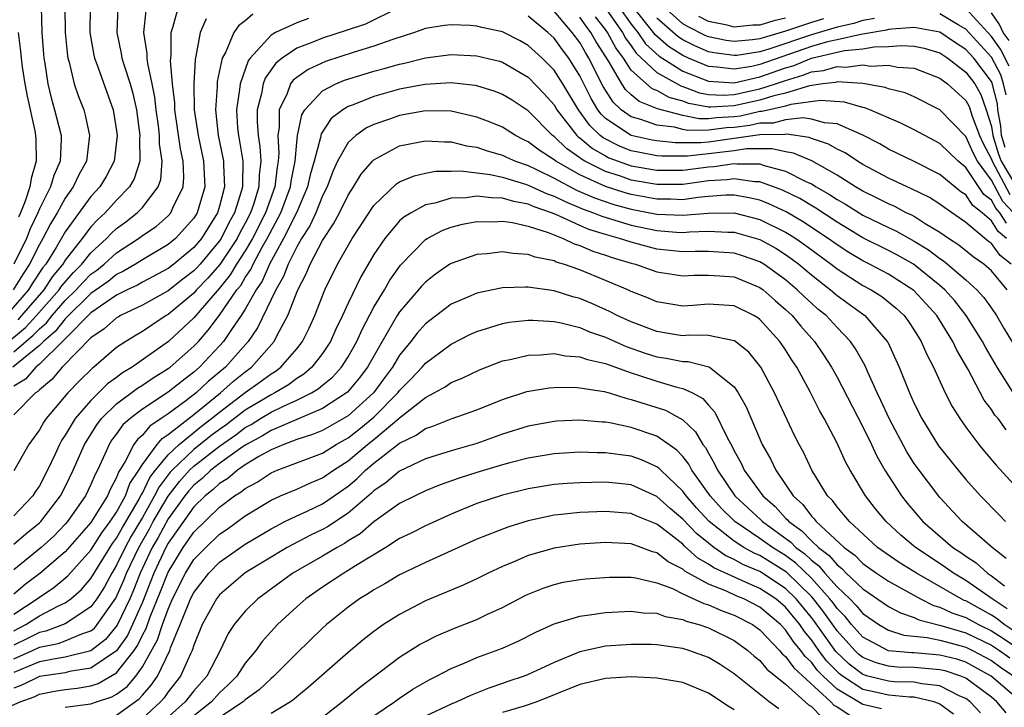
# Model space of a CAD drawing. Units: inches. Extents: x 2511000 to 2514000, y 1521000 to 1524000.
# Drawn here: x 2511113 to 2511190, y 1521921 to 1521974 of the extents above; entities that cross this region are included whole.
import ezdxf

# ---------------------------------------------------------------- set-up
doc = ezdxf.new("R2010")
doc.units = ezdxf.units.IN
doc.header["$MEASUREMENT"] = 0
doc.layers.add('LD25111521_2ft', color=112, linetype='Continuous')

msp = doc.modelspace()

# ---------------------------------------------------------------- linework, layer by layer
at = {"layer": 'LD25111521_2ft'}
for points, elevation in [([(2511190.075, 1521964.075), (2511189.793, 1521965), (2511189.723, 1521965.723), (2511189.494, 1521967), (2511189.463, 1521967.463), (2511189.063, 1521969.062), (2511189, 1521969.182), (2511187.619, 1521971), (2511187, 1521971.674), (2511186.199, 1521972.199), (2511185, 1521973.028), (2511183, 1521973.391), (2511181.258, 1521973.258), (2511181, 1521973.218), (2511180.83, 1521973.169), (2511179, 1521972.859), (2511178.844, 1521972.844), (2511177, 1521972.438), (2511176.268, 1521972.268), (2511175, 1521971.907), (2511171, 1521970.51), (2511170.367, 1521970.367), (2511169, 1521970.142), (2511167.687, 1521970.313), (2511167, 1521970.353), (2511165.452, 1521971), (2511165, 1521971.202), (2511163.904, 1521971.904), (2511162.843, 1521972.843), (2511162.734, 1521973), (2511161, 1521975.182)], 7206), ([(2511118.938, 1521975), (2511118.93, 1521973), (2511119.231, 1521971.231), (2511119.283, 1521971), (2511119.467, 1521970.533), (2511120.742, 1521967), (2511121, 1521965.351), (2511121.043, 1521965), (2511120.812, 1521963), (2511120.186, 1521961.814), (2511119.692, 1521961), (2511119, 1521960.248), (2511117, 1521957.503), (2511116.298, 1521956.298), (2511115.489, 1521955), (2511115.268, 1521954.732), (2511114.47, 1521953.53), (2511114.144, 1521953), (2511112.417, 1521951)], 7208), ([(2511112.838, 1521949.162), (2511113.919, 1521950.081), (2511114.783, 1521951), (2511116.525, 1521953), (2511116.713, 1521953.287), (2511117.641, 1521954.359), (2511118.283, 1521955), (2511119, 1521955.889), (2511120.225, 1521957), (2511120.597, 1521957.403), (2511121, 1521957.771), (2511121.705, 1521958.295), (2511122.606, 1521959), (2511123, 1521959.407), (2511124.23, 1521961), (2511124.424, 1521961.576), (2511124.542, 1521963), (2511124.335, 1521964.335), (2511124.331, 1521965), (2511124.245, 1521965.755), (2511124.067, 1521967), (2511123.967, 1521967.967), (2511123.766, 1521969), (2511123.415, 1521970.585), (2511123.375, 1521971), (2511123.374, 1521971.374), (2511123.124, 1521973), (2511123.286, 1521974.714)], 7204), ([(2511116.964, 1521975), (2511116.998, 1521973), (2511117.175, 1521971.176), (2511117.206, 1521971), (2511117.302, 1521970.698), (2511117.697, 1521969), (2511118.031, 1521968.031), (2511118.438, 1521967), (2511118.566, 1521966.566), (2511118.896, 1521965), (2511118.648, 1521963), (2511118.061, 1521961.939), (2511117.628, 1521961), (2511117, 1521960.116), (2511116.383, 1521959), (2511115.86, 1521958.14), (2511115.275, 1521957), (2511115, 1521956.534), (2511114.232, 1521955), (2511113.739, 1521954.261), (2511112.963, 1521953)], 7210), ([(2511113, 1521948.18), (2511114.524, 1521949.476), (2511115, 1521949.982), (2511115.553, 1521950.447), (2511115.983, 1521951), (2511117, 1521952.166), (2511117.849, 1521953), (2511118.389, 1521953.611), (2511119, 1521954.221), (2511119.457, 1521954.543), (2511120.025, 1521955), (2511121, 1521955.887), (2511122.706, 1521957), (2511123, 1521957.224), (2511124.063, 1521957.937), (2511125, 1521958.752), (2511125.226, 1521959), (2511125.378, 1521959.378), (2511126.166, 1521961), (2511126.233, 1521961.767), (2511126.18, 1521963), (2511125.965, 1521963.965), (2511125.535, 1521967), (2511125.524, 1521967.524), (2511125.353, 1521969), (2511125.194, 1521970.806), (2511125.238, 1521971.238), (2511125.231, 1521973), (2511125.374, 1521973.374), (2511125.806, 1521975)], 7202), ([(2511142.905, 1521974.906), (2511140.345, 1521973.655), (2511138.852, 1521973.148), (2511137, 1521972.562), (2511136.243, 1521972.243), (2511135, 1521971.771), (2511133.859, 1521971), (2511133.385, 1521970.615), (2511132.553, 1521969.447), (2511132.394, 1521969), (2511132.266, 1521968.266), (2511131.937, 1521967), (2511131.934, 1521966.066), (2511132.001, 1521965), (2511132.137, 1521964.137), (2511132.206, 1521963), (2511132.075, 1521961.925), (2511132.062, 1521961), (2511131.645, 1521959.645), (2511131.415, 1521959), (2511131, 1521958.183), (2511130.573, 1521957.427), (2511130.361, 1521957), (2511129.023, 1521954.977), (2511128.096, 1521953.904), (2511127.21, 1521953), (2511127, 1521952.759), (2511125, 1521951.089), (2511124.842, 1521951), (2511123.729, 1521950.272), (2511123, 1521949.762), (2511122.515, 1521949.485), (2511121.722, 1521949), (2511121, 1521948.519), (2511119.228, 1521947), (2511119.096, 1521946.904), (2511118.083, 1521945.918), (2511117.206, 1521945), (2511115.514, 1521943), (2511115.304, 1521942.696), (2511115, 1521942.127), (2511114.172, 1521941), (2511113, 1521938.938)], 7194), ([(2511131.593, 1521974.407), (2511131, 1521973.895), (2511130.486, 1521973.514), (2511130.123, 1521973), (2511129.484, 1521971.484), (2511129.213, 1521971), (2511128.818, 1521969.182), (2511128.813, 1521968.813), (2511128.678, 1521967), (2511128.905, 1521965), (2511129.268, 1521963.268), (2511129.31, 1521963), (2511129.305, 1521962.695), (2511129.388, 1521961), (2511129, 1521959.512), (2511128.849, 1521959), (2511127.594, 1521957), (2511127, 1521956.292), (2511125.442, 1521955), (2511125, 1521954.661), (2511123, 1521953.602), (2511122.621, 1521953.379), (2511121.812, 1521953), (2511121, 1521952.586), (2511119.737, 1521951.737), (2511119, 1521951.212), (2511117, 1521949.21), (2511116.908, 1521949.092), (2511116.799, 1521949), (2511115, 1521947.224), (2511114.726, 1521947), (2511113.925, 1521946.075), (2511113, 1521945.515)], 7198), ([(2511115.142, 1521975), (2511115.176, 1521973), (2511115.307, 1521971.307), (2511115.336, 1521971), (2511115.412, 1521970.588), (2511115.644, 1521969), (2511115.909, 1521967.909), (2511116.182, 1521967), (2511116.683, 1521965), (2511116.69, 1521964.69), (2511116.603, 1521963), (2511116.114, 1521961.886), (2511115.862, 1521961), (2511115, 1521959.311), (2511114.873, 1521959), (2511114.267, 1521957.733), (2511113.982, 1521957), (2511113.012, 1521955)], 7212), ([(2511121.084, 1521975), (2511121.007, 1521973), (2511121.364, 1521971.364), (2511121.417, 1521971), (2511121.58, 1521970.42), (2511122.055, 1521969), (2511122.267, 1521968.267), (2511122.541, 1521967), (2511122.802, 1521965), (2511122.78, 1521964.78), (2511122.797, 1521963), (2511122.369, 1521961.631), (2511122.009, 1521961), (2511121, 1521959.961), (2511120.113, 1521959), (2511119.531, 1521958.469), (2511119, 1521957.893), (2511118.331, 1521957), (2511117, 1521955.305), (2511116.81, 1521955), (2511115.991, 1521954.009), (2511115.329, 1521953), (2511113.609, 1521951), (2511113.314, 1521950.686)], 7206), ([(2511190.527, 1521955), (2511189.674, 1521955.674), (2511189, 1521956.616), (2511188.772, 1521956.772), (2511187, 1521958.236), (2511185.365, 1521959.365), (2511185, 1521959.659), (2511184.178, 1521960.178), (2511182.836, 1521960.835), (2511182.438, 1521961), (2511181, 1521961.673), (2511179, 1521962.75), (2511178.594, 1521963), (2511177.636, 1521963.636), (2511177, 1521963.943), (2511176.33, 1521964.331), (2511175, 1521964.756), (2511174.829, 1521964.829), (2511173.1, 1521965.1), (2511172.93, 1521965.071), (2511171, 1521965.051), (2511169, 1521964.76), (2511167, 1521964.487), (2511166.423, 1521964.423), (2511164.419, 1521964.419), (2511163, 1521964.57), (2511162.637, 1521964.636), (2511160.999, 1521964.999), (2511159, 1521966.328), (2511158.655, 1521966.655), (2511158.411, 1521967), (2511157.876, 1521967.876), (2511157, 1521969.64), (2511156.145, 1521971), (2511155.649, 1521971.649), (2511155, 1521972.544), (2511154.509, 1521973), (2511153, 1521974.27)], 7194), ([(2511190.167, 1521957), (2511189.526, 1521957.526), (2511189, 1521958.366), (2511188.269, 1521959), (2511187.56, 1521959.561), (2511187, 1521960.381), (2511186.63, 1521960.63), (2511185, 1521961.963), (2511183, 1521962.969), (2511181, 1521963.938), (2511180.335, 1521964.335), (2511179, 1521965.031), (2511177, 1521965.899), (2511176.02, 1521965.98), (2511175, 1521966.259), (2511174.363, 1521966.363), (2511173, 1521966.203), (2511172.039, 1521965.961), (2511171, 1521965.95), (2511170.225, 1521965.775), (2511169, 1521965.618), (2511168.415, 1521965.585), (2511167, 1521965.397), (2511165.393, 1521965.393), (2511165, 1521965.471), (2511164.36, 1521965.64), (2511163, 1521965.8), (2511161.755, 1521966.245), (2511161, 1521966.449), (2511160.231, 1521967), (2511159.589, 1521967.589), (2511158.81, 1521968.81), (2511157.715, 1521971), (2511157.437, 1521971.437), (2511157, 1521972.209), (2511156.409, 1521973), (2511155, 1521974.645)], 7196), ([(2511158.924, 1521975), (2511160.317, 1521973), (2511160.555, 1521972.555), (2511161, 1521971.952), (2511161.391, 1521971.391), (2511163, 1521969.896), (2511164.848, 1521968.847), (2511165, 1521968.804), (2511166.318, 1521968.318), (2511167, 1521968.191), (2511168.134, 1521968.134), (2511169, 1521968.187), (2511171, 1521968.609), (2511172.225, 1521969), (2511173, 1521969.273), (2511174.329, 1521969.671), (2511175, 1521969.943), (2511175.945, 1521970.055), (2511177, 1521970.357), (2511177.685, 1521970.314), (2511179, 1521970.474), (2511179.61, 1521970.39), (2511181, 1521970.453), (2511181.686, 1521970.314), (2511183, 1521970.227), (2511185, 1521969.436), (2511185.579, 1521969), (2511187, 1521967.71), (2511187.257, 1521967.257), (2511187.506, 1521966.494), (2511188.078, 1521965), (2511188.363, 1521964.362), (2511189, 1521963.158), (2511189.051, 1521963), (2511190.422, 1521960.422)], 7202), ([(2511160.036, 1521975), (2511161, 1521973.637), (2511161.503, 1521973), (2511162.117, 1521972.117), (2511163.163, 1521971.163), (2511165, 1521969.998), (2511167, 1521969.217), (2511169, 1521969.094), (2511171, 1521969.539), (2511173, 1521970.243), (2511173.583, 1521970.417), (2511175, 1521970.991), (2511177, 1521971.458), (2511177.587, 1521971.587), (2511179, 1521971.722), (2511179.876, 1521971.876), (2511181, 1521971.915), (2511181.994, 1521971.994), (2511183, 1521971.945), (2511183.777, 1521971.777), (2511185, 1521971.412), (2511185.614, 1521971), (2511187, 1521969.922), (2511187.703, 1521969), (2511188.172, 1521968.172), (2511188.598, 1521967), (2511189, 1521965.691), (2511189.115, 1521965), (2511189.556, 1521963.556), (2511189.767, 1521963), (2511190.963, 1521960.963)], 7204), ([(2511175.946, 1521974.054), (2511175, 1521973.771), (2511173, 1521973.086), (2511171, 1521972.512), (2511170.419, 1521972.419), (2511169, 1521972.294), (2511168.379, 1521972.379), (2511167, 1521972.655), (2511166.758, 1521972.758), (2511165.427, 1521973.427), (2511165, 1521973.678), (2511163.539, 1521975)], 7210), ([(2511190.146, 1521968.146), (2511189.934, 1521969), (2511189.719, 1521969.719), (2511189, 1521971.079), (2511187, 1521973.26), (2511186.414, 1521973.586), (2511185, 1521974.447)], 7208), ([(2511190.376, 1521970.376), (2511189.7, 1521971.7), (2511189, 1521972.686), (2511187, 1521974.869)], 7210), ([(2511190.367, 1521972.367), (2511189.917, 1521973), (2511189.618, 1521973.618), (2511189, 1521974.526)], 7212), ([(2511127.953, 1521974.047), (2511127.505, 1521973), (2511127.168, 1521971.168), (2511127.095, 1521970.905), (2511126.994, 1521969.006), (2511127.037, 1521967), (2511127.336, 1521965), (2511127.764, 1521963), (2511127.859, 1521961), (2511127.261, 1521959), (2511127, 1521958.582), (2511125.573, 1521957), (2511125, 1521956.526), (2511123, 1521955.341), (2511122.466, 1521955), (2511121.544, 1521954.457), (2511121, 1521954.202), (2511120.334, 1521953.666), (2511119, 1521952.724), (2511117, 1521950.757), (2511116.231, 1521949.77), (2511115.316, 1521949), (2511115, 1521948.688), (2511112.935, 1521947)], 7200), ([(2511135.926, 1521974.074), (2511135, 1521973.742), (2511133.357, 1521973), (2511133, 1521972.787), (2511131.374, 1521971), (2511131.218, 1521970.782), (2511130.591, 1521969), (2511130.556, 1521968.556), (2511130.312, 1521967), (2511130.407, 1521965.593), (2511130.47, 1521965), (2511130.562, 1521964.562), (2511130.805, 1521963), (2511130.775, 1521961.225), (2511130.786, 1521961), (2511130.71, 1521960.71), (2511130.169, 1521959), (2511129.747, 1521958.253), (2511129.126, 1521957), (2511129, 1521956.811), (2511127.481, 1521955), (2511127.257, 1521954.743), (2511127, 1521954.48), (2511126.156, 1521953.844), (2511125, 1521952.933), (2511123, 1521951.806), (2511121.306, 1521951), (2511121.111, 1521950.889), (2511121, 1521950.821), (2511120.033, 1521949.967), (2511119, 1521949.281), (2511116.755, 1521947), (2511115.962, 1521946.038), (2511115, 1521945.245), (2511114.886, 1521945.114), (2511114.698, 1521945), (2511113, 1521943.305)], 7196), ([(2511190.235, 1521953), (2511189, 1521954.487), (2511188.416, 1521955), (2511187.575, 1521955.575), (2511186.473, 1521956.472), (2511185.655, 1521957), (2511185, 1521957.459), (2511183.855, 1521958.145), (2511183, 1521958.695), (2511182.805, 1521958.805), (2511182.379, 1521959), (2511181.479, 1521959.479), (2511181, 1521959.677), (2511180.129, 1521960.129), (2511179, 1521960.668), (2511178.437, 1521961), (2511177, 1521961.913), (2511175.031, 1521963.031), (2511173.625, 1521963.625), (2511173, 1521963.721), (2511171.957, 1521963.957), (2511169.951, 1521963.951), (2511169, 1521963.811), (2511167, 1521963.559), (2511165.378, 1521963.378), (2511163.378, 1521963.378), (2511163, 1521963.418), (2511161.664, 1521963.664), (2511161, 1521963.811), (2511160.135, 1521964.135), (2511158.811, 1521964.811), (2511158.589, 1521965), (2511157.773, 1521965.773), (2511156.896, 1521967), (2511155.691, 1521969), (2511155, 1521970.069), (2511154.074, 1521971), (2511153, 1521971.998), (2511152.355, 1521972.355), (2511151, 1521973.048), (2511149.387, 1521973.387), (2511149, 1521973.481), (2511148.471, 1521973.529), (2511147, 1521973.592), (2511146.473, 1521973.527), (2511145, 1521973.303), (2511144.163, 1521973), (2511142.462, 1521972.462), (2511141, 1521971.924), (2511139.458, 1521971.458), (2511137.248, 1521970.752), (2511135.876, 1521970.124), (2511135, 1521969.506), (2511134.72, 1521969.28), (2511134.521, 1521969), (2511134.244, 1521968.245), (2511133.636, 1521967), (2511133.631, 1521965.631), (2511133.521, 1521965), (2511133.613, 1521963.613), (2511133.563, 1521963), (2511133.468, 1521962.532), (2511133.304, 1521961), (2511132.578, 1521959), (2511131.559, 1521957), (2511131, 1521956.037), (2511130.328, 1521955), (2511129.834, 1521954.166), (2511129, 1521953.142), (2511127.977, 1521951.977), (2511127, 1521950.832), (2511125.044, 1521949), (2511122.197, 1521947), (2511121.451, 1521946.549), (2511121, 1521946.202), (2511120.303, 1521945.697), (2511119, 1521944.409), (2511117.769, 1521943), (2511117, 1521941.711), (2511116.709, 1521941.291), (2511116.553, 1521941), (2511116.187, 1521940.187), (2511115.622, 1521939), (2511115, 1521937.79), (2511114.674, 1521937.326), (2511114.475, 1521937), (2511113, 1521935.443)], 7192), ([(2511190.176, 1521958.176), (2511189.66, 1521959), (2511189.338, 1521959.338), (2511189, 1521959.962), (2511188.42, 1521960.42), (2511187, 1521962.515), (2511186.42, 1521963), (2511185, 1521964.383), (2511183, 1521965.435), (2511181.962, 1521965.962), (2511179.539, 1521967), (2511179.152, 1521967.152), (2511179, 1521967.179), (2511177.588, 1521967.588), (2511175.723, 1521967.723), (2511173.411, 1521967.41), (2511173, 1521967.284), (2511171.741, 1521967), (2511171.149, 1521966.851), (2511171, 1521966.85), (2511169.492, 1521966.508), (2511169, 1521966.445), (2511167.632, 1521966.368), (2511167, 1521966.284), (2511166.282, 1521966.282), (2511165, 1521966.537), (2511163.055, 1521967.055), (2511161.624, 1521967.624), (2511161, 1521968.15), (2511160.557, 1521968.557), (2511160.27, 1521969), (2511159.25, 1521970.75), (2511158.278, 1521972.278), (2511157.869, 1521973), (2511157.485, 1521973.485), (2511157, 1521974.198)], 7198), ([(2511190.717, 1521959), (2511189.88, 1521959.88), (2511189, 1521961.52), (2511187.909, 1521963), (2511187.594, 1521963.594), (2511187, 1521964.928), (2511185, 1521966.986), (2511183, 1521967.994), (2511182.298, 1521968.298), (2511181, 1521968.63), (2511180.735, 1521968.735), (2511179, 1521969.032), (2511177, 1521969.152), (2511176.882, 1521969.118), (2511175.892, 1521969), (2511174.854, 1521968.854), (2511173, 1521968.283), (2511172.074, 1521968.074), (2511171, 1521967.731), (2511169, 1521967.294), (2511167.183, 1521967.183), (2511167, 1521967.192), (2511165.476, 1521967.476), (2511165, 1521967.651), (2511163.951, 1521967.951), (2511163, 1521968.486), (2511162.631, 1521968.631), (2511162.193, 1521969), (2511161, 1521970.08), (2511160.395, 1521971), (2511159.802, 1521971.802), (2511159.163, 1521973), (2511159, 1521973.234), (2511158.22, 1521974.22)], 7200), ([(2511179.918, 1521974.082), (2511179, 1521973.931), (2511178.297, 1521973.703), (2511177, 1521973.418), (2511175, 1521972.821), (2511171.702, 1521971.702), (2511171, 1521971.5), (2511169.217, 1521971.217), (2511169, 1521971.198), (2511167.414, 1521971.415), (2511167, 1521971.498), (2511165.947, 1521971.947), (2511165, 1521972.419), (2511164.646, 1521972.646), (2511163, 1521974.114)], 7208), ([(2511173, 1521974.097), (2511172.092, 1521973.908), (2511171, 1521973.567), (2511170.446, 1521973.554), (2511169, 1521973.417), (2511168.446, 1521973.554), (2511167, 1521973.862), (2511166.243, 1521974.243)], 7212), ([(2511113.353, 1521973), (2511113.534, 1521971.534), (2511113.574, 1521971), (2511113.66, 1521970.34), (2511113.874, 1521969), (2511114.049, 1521968.049), (2511114.631, 1521965.369), (2511114.697, 1521965), (2511114.716, 1521964.716), (2511114.75, 1521963), (2511114.35, 1521961.65), (2511114.265, 1521961), (2511113.9, 1521959.9), (2511113.532, 1521959), (2511113.36, 1521958.64)], 7214), ([(2511113, 1521933.249), (2511113.947, 1521934.053), (2511115, 1521934.904), (2511115.099, 1521935), (2511116.638, 1521937), (2511117, 1521937.7), (2511117.628, 1521939), (2511118.497, 1521941), (2511119.467, 1521942.533), (2511119.829, 1521943), (2511121, 1521944.142), (2511122.627, 1521945.373), (2511123, 1521945.599), (2511123.837, 1521946.163), (2511125, 1521946.884), (2511125.152, 1521947), (2511127, 1521948.626), (2511127.352, 1521949), (2511128.127, 1521949.873), (2511129, 1521951.035), (2511130.355, 1521953), (2511130.645, 1521953.355), (2511131, 1521953.955), (2511131.424, 1521954.576), (2511131.606, 1521955), (2511132.32, 1521956.32), (2511132.714, 1521957), (2511133.77, 1521959), (2511134.516, 1521961), (2511134.563, 1521961.438), (2511134.881, 1521963), (2511135, 1521964.462), (2511135.06, 1521965), (2511135.391, 1521966.609), (2511135.641, 1521967), (2511137, 1521968.455), (2511138.033, 1521969), (2511138.715, 1521969.285), (2511140.239, 1521969.761), (2511141, 1521969.982), (2511141.807, 1521970.193), (2511143, 1521970.545), (2511143.381, 1521970.619), (2511145, 1521971.024), (2511147, 1521971.275), (2511149, 1521971.185), (2511150.759, 1521970.759), (2511151, 1521970.684), (2511153, 1521969.518), (2511154.238, 1521968.238), (2511155, 1521967.375), (2511155.227, 1521967), (2511156.773, 1521965), (2511156.888, 1521964.888), (2511157, 1521964.811), (2511157.977, 1521963.978), (2511159, 1521963.407), (2511159.271, 1521963.271), (2511161, 1521962.647), (2511163, 1521962.291), (2511165, 1521962.295), (2511167, 1521962.562), (2511167.412, 1521962.589), (2511169, 1521962.827), (2511169.202, 1521962.798), (2511171, 1521962.785), (2511171.336, 1521962.665), (2511173, 1521962.232), (2511174.575, 1521961.425), (2511175, 1521961.235), (2511175.384, 1521961), (2511176.415, 1521960.415), (2511177, 1521960.017), (2511177.648, 1521959.648), (2511179, 1521958.815), (2511181, 1521957.843), (2511181.579, 1521957.579), (2511183, 1521956.788), (2511184.108, 1521956.108), (2511185, 1521955.432), (2511185.263, 1521955.263), (2511185.59, 1521955), (2511187, 1521953.778), (2511187.875, 1521953), (2511188.411, 1521952.412), (2511189, 1521951.59), (2511189.395, 1521951), (2511189.985, 1521949.985), (2511191, 1521948.312)], 7190), ([(2511190.818, 1521944.818), (2511189.45, 1521947), (2511188.55, 1521948.55), (2511188.313, 1521949), (2511187.047, 1521951), (2511186.144, 1521952.144), (2511185.389, 1521953), (2511185, 1521953.342), (2511182.932, 1521955), (2511181.698, 1521955.698), (2511181, 1521956.063), (2511179, 1521957.055), (2511177, 1521958.25), (2511175.344, 1521959.344), (2511174.094, 1521960.094), (2511172.758, 1521960.758), (2511171, 1521961.403), (2511170.594, 1521961.406), (2511169, 1521961.636), (2511168.447, 1521961.553), (2511167, 1521961.461), (2511165, 1521961.19), (2511163, 1521961.177), (2511161, 1521961.537), (2511160.174, 1521961.826), (2511159, 1521962.201), (2511157.402, 1521963), (2511157.144, 1521963.144), (2511157, 1521963.267), (2511155.972, 1521963.972), (2511155, 1521964.921), (2511154.89, 1521965), (2511153, 1521966.901), (2511151.734, 1521967.734), (2511151, 1521968.184), (2511150.415, 1521968.415), (2511149, 1521968.848), (2511148.875, 1521968.875), (2511147, 1521969.084), (2511144.964, 1521968.964), (2511143, 1521968.583), (2511141, 1521968.026), (2511139.387, 1521967.387), (2511139, 1521967.252), (2511138.586, 1521967), (2511137.687, 1521966.313), (2511136.888, 1521965.112), (2511136.848, 1521964.848), (2511136.355, 1521963), (2511136.055, 1521961.945), (2511135.849, 1521961), (2511134.978, 1521959), (2511133.98, 1521957), (2511132.871, 1521955), (2511132.308, 1521953.692), (2511131.835, 1521953), (2511131, 1521951.511), (2511130.672, 1521951), (2511129.927, 1521949.927), (2511129.315, 1521949), (2511129, 1521948.644), (2511127.454, 1521947), (2511127, 1521946.599), (2511126.083, 1521945.918), (2511125, 1521945.059), (2511123, 1521943.737), (2511122.046, 1521943), (2511121.492, 1521942.508), (2511121, 1521941.824), (2511120.64, 1521941.36), (2511120.41, 1521941), (2511119.956, 1521939.956), (2511119.508, 1521939), (2511119.328, 1521938.672), (2511119, 1521937.875), (2511118.581, 1521937), (2511117.18, 1521935), (2511117, 1521934.793), (2511116.115, 1521933.885), (2511115.142, 1521933), (2511113, 1521931.266)], 7188), ([(2511190.144, 1521942.144), (2511189.51, 1521943), (2511189.275, 1521943.275), (2511189, 1521943.708), (2511188.445, 1521944.445), (2511187.178, 1521946.822), (2511186.311, 1521948.311), (2511185.994, 1521949), (2511184.743, 1521951), (2511183.924, 1521951.924), (2511182.963, 1521952.963), (2511181, 1521954.22), (2511179.532, 1521955), (2511179, 1521955.261), (2511177.914, 1521955.914), (2511177, 1521956.497), (2511176.319, 1521957), (2511174.317, 1521958.317), (2511173.053, 1521959.053), (2511171.696, 1521959.696), (2511171, 1521959.961), (2511170.165, 1521960.165), (2511169, 1521960.359), (2511168.356, 1521960.356), (2511167, 1521960.256), (2511166.184, 1521960.185), (2511165, 1521960.01), (2511164.045, 1521960.045), (2511163, 1521960.037), (2511161, 1521960.411), (2511160.538, 1521960.538), (2511159, 1521961.037), (2511157, 1521961.938), (2511155.139, 1521963), (2511155, 1521963.112), (2511153.849, 1521963.849), (2511153, 1521964.511), (2511152.663, 1521964.663), (2511152.011, 1521965), (2511151, 1521965.642), (2511150.037, 1521966.037), (2511149, 1521966.43), (2511147, 1521966.873), (2511145, 1521966.915), (2511143, 1521966.55), (2511142.286, 1521966.286), (2511141, 1521965.85), (2511140.419, 1521965.581), (2511139.581, 1521965), (2511139, 1521964.454), (2511138.18, 1521963), (2511137.804, 1521962.196), (2511137.361, 1521961), (2511137, 1521960.296), (2511136.483, 1521959), (2511136.014, 1521957.986), (2511135.37, 1521957), (2511135, 1521956.356), (2511134.326, 1521955), (2511133.97, 1521954.03), (2511133.371, 1521953), (2511131.952, 1521950.048), (2511131.216, 1521949), (2511129.453, 1521947), (2511128.124, 1521945.876), (2511127.186, 1521945), (2511126.387, 1521944.387), (2511125, 1521943.374), (2511124.46, 1521943), (2511123.578, 1521942.422), (2511123, 1521941.725), (2511122.616, 1521941.384), (2511122.339, 1521941), (2511121.676, 1521939.676), (2511121.154, 1521938.846), (2511121, 1521938.423), (2511120.497, 1521937.503), (2511120.29, 1521937), (2511119, 1521934.94), (2511117, 1521932.654), (2511115.028, 1521930.971), (2511113.892, 1521930.108), (2511113, 1521929.36)], 7186), ([(2511113, 1521927.824), (2511114.832, 1521929), (2511115, 1521929.135), (2511116.116, 1521929.884), (2511117.206, 1521930.795), (2511119, 1521932.79), (2511119.856, 1521934.144), (2511120.508, 1521935), (2511121, 1521935.742), (2511121.685, 1521937), (2511122.037, 1521937.963), (2511122.734, 1521939), (2511123, 1521939.43), (2511124.157, 1521941), (2511124.539, 1521941.461), (2511125, 1521941.763), (2511127, 1521943.319), (2511129.083, 1521945), (2511130.095, 1521945.905), (2511131, 1521946.649), (2511131.479, 1521947), (2511133.244, 1521949), (2511133.479, 1521949.479), (2511134.308, 1521951), (2511135.097, 1521953), (2511135.744, 1521954.256), (2511136.042, 1521955), (2511137, 1521956.831), (2511137.861, 1521958.139), (2511138.329, 1521959), (2511139, 1521960.362), (2511139.413, 1521961), (2511140.005, 1521961.995), (2511140.885, 1521963), (2511141, 1521963.109), (2511143, 1521964.184), (2511144.466, 1521964.466), (2511145, 1521964.588), (2511146.491, 1521964.491), (2511147, 1521964.492), (2511148.2, 1521964.2), (2511149, 1521964.087), (2511149.804, 1521963.804), (2511151, 1521963.473), (2511151.312, 1521963.312), (2511152.001, 1521963), (2511153, 1521962.653), (2511153.646, 1521962.354), (2511155, 1521961.68), (2511156.758, 1521960.758), (2511158.151, 1521960.151), (2511159.644, 1521959.644), (2511161, 1521959.271), (2511163, 1521958.88), (2511165, 1521958.794), (2511166.974, 1521958.974), (2511169, 1521958.983), (2511171, 1521958.47), (2511173, 1521957.494), (2511173.312, 1521957.313), (2511173.796, 1521957), (2511174.502, 1521956.502), (2511176.535, 1521955), (2511177, 1521954.63), (2511179, 1521953.355), (2511179.663, 1521953), (2511180.477, 1521952.478), (2511181.59, 1521951.59), (2511182.212, 1521951), (2511182.55, 1521950.55), (2511183, 1521949.879), (2511183.55, 1521949), (2511183.983, 1521947.983), (2511184.5, 1521947), (2511185.404, 1521945), (2511185.941, 1521943.94), (2511186.533, 1521943), (2511187, 1521942.338), (2511188.011, 1521941), (2511188.457, 1521940.457), (2511189.377, 1521939.377), (2511191, 1521937.601)], 7184), ([(2511113, 1521926.521), (2511113.951, 1521927), (2511115, 1521927.68), (2511116.438, 1521928.438), (2511117, 1521928.693), (2511117.428, 1521929), (2511118.27, 1521929.73), (2511119, 1521930.579), (2511120.689, 1521933.311), (2511121, 1521933.72), (2511121.453, 1521934.547), (2511122.757, 1521936.757), (2511122.919, 1521937.081), (2511123, 1521937.201), (2511123.583, 1521938.417), (2511124.032, 1521939), (2511125, 1521940.192), (2511125.85, 1521941), (2511127.588, 1521942.412), (2511128.379, 1521943), (2511129, 1521943.509), (2511131, 1521945.025), (2511132.151, 1521945.849), (2511133, 1521946.482), (2511133.325, 1521946.675), (2511133.763, 1521947), (2511135, 1521948.436), (2511135.444, 1521949), (2511135.96, 1521950.04), (2511136.4, 1521951), (2511137.187, 1521953), (2511138.157, 1521955), (2511139.312, 1521957), (2511141, 1521959.548), (2511142.76, 1521961.24), (2511143, 1521961.383), (2511144.128, 1521961.872), (2511145, 1521962.069), (2511145.786, 1521962.214), (2511147, 1521962.217), (2511147.756, 1521962.244), (2511150.033, 1521961.967), (2511151, 1521961.756), (2511152.775, 1521961.225), (2511153, 1521961.146), (2511154.473, 1521960.473), (2511155, 1521960.295), (2511155.856, 1521959.856), (2511157.274, 1521959.274), (2511158.056, 1521959), (2511158.717, 1521958.717), (2511161, 1521958.032), (2511163, 1521957.615), (2511164.51, 1521957.49), (2511165, 1521957.47), (2511165.517, 1521957.518), (2511167, 1521957.551), (2511168.519, 1521957.481), (2511169, 1521957.483), (2511171, 1521956.92), (2511172.233, 1521956.233), (2511173, 1521955.752), (2511173.441, 1521955.441), (2511174.031, 1521955), (2511175, 1521954.176), (2511176.497, 1521953), (2511177, 1521952.574), (2511179.169, 1521951), (2511180.894, 1521949), (2511180.934, 1521948.934), (2511181.578, 1521947.578), (2511181.835, 1521947), (2511182.632, 1521945), (2511183, 1521944.185), (2511183.593, 1521943), (2511184.896, 1521940.896), (2511186.403, 1521939), (2511187, 1521938.286), (2511188.142, 1521937), (2511189.566, 1521935.566), (2511190.09, 1521935)], 7182), ([(2511190.133, 1521932.133), (2511189.059, 1521933), (2511186.731, 1521935), (2511185, 1521936.875), (2511183.214, 1521939.214), (2511183, 1521939.526), (2511182.43, 1521940.429), (2511181.045, 1521943), (2511180.414, 1521944.414), (2511180.128, 1521945), (2511179.394, 1521946.606), (2511179.157, 1521947.157), (2511178.431, 1521948.431), (2511178.038, 1521949), (2511177, 1521950.079), (2511176.143, 1521951), (2511175.515, 1521951.515), (2511175, 1521951.964), (2511174.46, 1521952.46), (2511173.906, 1521953), (2511173, 1521953.771), (2511171.31, 1521955), (2511171, 1521955.186), (2511169.654, 1521955.653), (2511169, 1521955.857), (2511167, 1521955.982), (2511165.979, 1521955.979), (2511165, 1521955.953), (2511163, 1521956.178), (2511161, 1521956.698), (2511160.097, 1521957), (2511159, 1521957.302), (2511157.705, 1521957.705), (2511157, 1521958.007), (2511155.133, 1521958.867), (2511154.8, 1521959), (2511153.455, 1521959.455), (2511153, 1521959.662), (2511151.868, 1521959.868), (2511151, 1521960.13), (2511150.14, 1521960.14), (2511149, 1521960.287), (2511148.157, 1521960.157), (2511147, 1521960.118), (2511145.73, 1521959.73), (2511145, 1521959.598), (2511143.895, 1521959), (2511143.337, 1521958.663), (2511143, 1521958.358), (2511141.841, 1521957), (2511141, 1521955.759), (2511139.98, 1521954.019), (2511139, 1521951.972), (2511138.566, 1521951), (2511138.047, 1521949.953), (2511137.627, 1521949), (2511137, 1521948.063), (2511136.181, 1521947), (2511135.553, 1521946.447), (2511135, 1521946.112), (2511134.362, 1521945.638), (2511133.286, 1521945), (2511133, 1521944.86), (2511131, 1521943.658), (2511129.493, 1521942.507), (2511129, 1521942.167), (2511128.331, 1521941.669), (2511127, 1521940.615), (2511125.314, 1521939), (2511125.167, 1521938.834), (2511124.294, 1521937.707), (2511123.955, 1521937), (2511123, 1521935.317), (2511122.135, 1521933.865), (2511121.662, 1521933), (2511121, 1521931.615), (2511120.619, 1521931), (2511120.053, 1521929.947), (2511119.456, 1521929), (2511119, 1521928.374), (2511117, 1521927.05), (2511115.501, 1521926.499), (2511115, 1521926.401), (2511114.078, 1521925.921), (2511113, 1521925.415)], 7180), ([(2511113, 1521924.336), (2511114.472, 1521925), (2511115, 1521925.257), (2511116.46, 1521925.54), (2511117, 1521925.735), (2511118.288, 1521926.288), (2511119, 1521926.515), (2511119.272, 1521926.729), (2511119.5, 1521927), (2511120.943, 1521929.057), (2511121.549, 1521930.451), (2511121.765, 1521931), (2511122.717, 1521933), (2511123.554, 1521934.446), (2511123.848, 1521935), (2511125, 1521936.989), (2511125.887, 1521938.113), (2511126.674, 1521939), (2511127, 1521939.312), (2511129, 1521940.866), (2511130.26, 1521941.74), (2511131, 1521942.302), (2511131.454, 1521942.546), (2511132.172, 1521943), (2511133, 1521943.498), (2511133.974, 1521943.974), (2511135, 1521944.43), (2511136.144, 1521945), (2511136.677, 1521945.323), (2511137, 1521945.608), (2511137.777, 1521946.223), (2511138.477, 1521947), (2511139, 1521947.812), (2511139.668, 1521949), (2511140.079, 1521949.921), (2511141, 1521951.663), (2511141.809, 1521953), (2511142.239, 1521953.761), (2511143.071, 1521954.929), (2511145, 1521956.917), (2511145.135, 1521957), (2511146.361, 1521957.639), (2511147, 1521957.869), (2511147.895, 1521958.105), (2511149, 1521958.32), (2511150.3, 1521958.299), (2511151, 1521958.338), (2511151.765, 1521958.235), (2511153, 1521957.947), (2511154.535, 1521957.465), (2511155.712, 1521957), (2511156.573, 1521956.573), (2511157, 1521956.449), (2511158.016, 1521956.016), (2511159, 1521955.71), (2511159.527, 1521955.527), (2511161, 1521955.084), (2511161.331, 1521955), (2511163, 1521954.411), (2511165, 1521954.097), (2511165.858, 1521954.142), (2511167, 1521954.146), (2511167.899, 1521954.101), (2511169, 1521954.009), (2511171, 1521953.187), (2511171.253, 1521953), (2511172.176, 1521952.176), (2511173, 1521951.471), (2511173.498, 1521951), (2511174.18, 1521950.18), (2511175.249, 1521949), (2511175.954, 1521947.953), (2511176.57, 1521947), (2511177, 1521946.225), (2511179, 1521942.356), (2511179.669, 1521941), (2511180.092, 1521940.092), (2511180.723, 1521939), (2511181, 1521938.547), (2511182.006, 1521937), (2511182.445, 1521936.445), (2511183.679, 1521935), (2511186.011, 1521933), (2511186.611, 1521932.61), (2511187, 1521932.326), (2511187.802, 1521931.801), (2511188.704, 1521931), (2511189, 1521930.8), (2511190.025, 1521930.025)], 7178), ([(2511190.221, 1521928.221), (2511189.051, 1521929), (2511187, 1521930.436), (2511186.042, 1521931), (2511185.44, 1521931.44), (2511184.23, 1521932.231), (2511183.095, 1521933), (2511181.957, 1521933.957), (2511180.81, 1521935), (2511179.994, 1521935.994), (2511179.214, 1521937), (2511178.023, 1521939), (2511177.658, 1521939.658), (2511177, 1521941.097), (2511175.997, 1521943), (2511175.636, 1521943.636), (2511174.907, 1521945.093), (2511173.868, 1521947), (2511173.521, 1521947.521), (2511173, 1521948.353), (2511172.558, 1521949), (2511171, 1521950.7), (2511170.829, 1521950.829), (2511170.538, 1521951), (2511169, 1521951.776), (2511167, 1521951.887), (2511165.784, 1521951.784), (2511165, 1521951.737), (2511163, 1521952.062), (2511162.35, 1521952.35), (2511161, 1521952.876), (2511160.739, 1521953), (2511159, 1521953.741), (2511157, 1521954.556), (2511155.741, 1521955), (2511155.167, 1521955.167), (2511155, 1521955.25), (2511153.54, 1521955.54), (2511153, 1521955.76), (2511151.818, 1521955.818), (2511151, 1521955.959), (2511149.811, 1521955.812), (2511149, 1521955.751), (2511147, 1521955.063), (2511146.903, 1521955), (2511145.78, 1521954.22), (2511145, 1521953.615), (2511144.703, 1521953.297), (2511144.467, 1521953), (2511143, 1521951.294), (2511142.812, 1521951), (2511141.643, 1521949), (2511140.512, 1521947), (2511139.863, 1521946.137), (2511138.955, 1521945.045), (2511137, 1521943.787), (2511133, 1521942.091), (2511132.332, 1521941.669), (2511131.086, 1521941), (2511130.836, 1521940.836), (2511129, 1521939.518), (2511128.329, 1521939), (2511127.652, 1521938.348), (2511127, 1521937.836), (2511126.606, 1521937.393), (2511126.296, 1521937), (2511125, 1521935.222), (2511124.222, 1521933.778), (2511123.773, 1521933), (2511122.825, 1521931), (2511122.311, 1521929.689), (2511122.017, 1521929), (2511121.053, 1521926.947), (2511120.144, 1521925.856), (2511119, 1521924.962), (2511117, 1521924.471), (2511116.38, 1521924.38), (2511115, 1521924.113), (2511113.5, 1521923.5), (2511113, 1521923.275)], 7176), ([(2511191, 1521926.345), (2511189.992, 1521927), (2511189.442, 1521927.442), (2511189, 1521927.736), (2511187, 1521928.845), (2511186.884, 1521928.884), (2511186.645, 1521929), (2511183.164, 1521931), (2511181.822, 1521931.822), (2511180.145, 1521933), (2511177.956, 1521935), (2511177.537, 1521935.537), (2511177, 1521936.142), (2511176.639, 1521936.639), (2511176.266, 1521937), (2511175.046, 1521939), (2511174.387, 1521940.386), (2511174.053, 1521941), (2511173.699, 1521941.699), (2511172.148, 1521945), (2511171.069, 1521947), (2511170.153, 1521948.153), (2511169.034, 1521949.034), (2511169, 1521949.054), (2511167, 1521949.449), (2511165.476, 1521949.476), (2511165, 1521949.439), (2511164.489, 1521949.511), (2511163, 1521949.761), (2511161, 1521950.512), (2511159.91, 1521951), (2511159.315, 1521951.315), (2511157.936, 1521951.937), (2511157, 1521952.33), (2511156.469, 1521952.469), (2511155, 1521952.928), (2511153, 1521953.209), (2511152.78, 1521953.22), (2511151, 1521953.159), (2511150.859, 1521953.141), (2511149, 1521952.751), (2511148.54, 1521952.541), (2511147, 1521951.881), (2511145, 1521950.375), (2511144.353, 1521949.647), (2511143.862, 1521949), (2511143, 1521947.94), (2511142.439, 1521947), (2511141.823, 1521946.177), (2511140.979, 1521945), (2511139, 1521943.216), (2511138.645, 1521943), (2511137, 1521942.092), (2511136.23, 1521941.77), (2511135, 1521941.38), (2511133.99, 1521941), (2511133, 1521940.584), (2511132.058, 1521940.058), (2511131, 1521939.411), (2511130.395, 1521939), (2511129.643, 1521938.357), (2511129, 1521937.964), (2511128.509, 1521937.491), (2511127.884, 1521937), (2511127, 1521936.145), (2511125, 1521933.316), (2511124.827, 1521933), (2511123.892, 1521931), (2511123, 1521928.752), (2511122.23, 1521927), (2511121.84, 1521926.16), (2511121, 1521924.968), (2511119, 1521923.609), (2511117.348, 1521923.348), (2511117, 1521923.262), (2511115, 1521922.963), (2511113.679, 1521922.321), (2511113, 1521922.068)], 7174), ([(2511112.614, 1521920.614), (2511113.51, 1521921), (2511114.596, 1521921.404), (2511115, 1521921.601), (2511116.173, 1521921.827), (2511117, 1521921.961), (2511117.932, 1521922.068), (2511119, 1521922.24), (2511119.575, 1521922.425), (2511121, 1521923.255), (2511122.366, 1521925), (2511122.628, 1521925.372), (2511123, 1521926.175), (2511123.294, 1521926.706), (2511123.613, 1521927.613), (2511124.419, 1521929.582), (2511125, 1521931.087), (2511126.18, 1521933), (2511127, 1521934.194), (2511129, 1521936.117), (2511130.175, 1521937), (2511130.687, 1521937.313), (2511131, 1521937.581), (2511131.925, 1521938.075), (2511133, 1521938.803), (2511133.471, 1521939), (2511137, 1521940.331), (2511138.063, 1521941), (2511139, 1521941.52), (2511139.836, 1521942.164), (2511141, 1521943.108), (2511142.858, 1521945), (2511143, 1521945.194), (2511143.904, 1521946.096), (2511144.74, 1521947), (2511145, 1521947.316), (2511147, 1521948.797), (2511148.466, 1521949.534), (2511149, 1521949.783), (2511150.097, 1521950.097), (2511151, 1521950.388), (2511151.517, 1521950.483), (2511153, 1521950.64), (2511153.353, 1521950.647), (2511155, 1521950.543), (2511155.557, 1521950.443), (2511157, 1521950.075), (2511157.752, 1521949.752), (2511159, 1521949.326), (2511160.614, 1521948.614), (2511162.096, 1521948.096), (2511163, 1521947.807), (2511163.704, 1521947.704), (2511165, 1521947.433), (2511165.427, 1521947.427), (2511167.038, 1521947.038), (2511167.096, 1521947), (2511169, 1521945.461), (2511169.319, 1521945), (2511169.928, 1521943.927), (2511171.186, 1521941), (2511171.84, 1521939.84), (2511172.241, 1521939), (2511173, 1521937.892), (2511173.585, 1521937), (2511174.333, 1521936.333), (2511175, 1521935.437), (2511175.222, 1521935.222), (2511175.383, 1521935), (2511177.544, 1521933), (2511178.385, 1521932.385), (2511179, 1521931.751), (2511180.056, 1521931), (2511181, 1521930.366), (2511183.491, 1521929), (2511184.498, 1521928.498), (2511185, 1521928.367), (2511185.921, 1521927.921), (2511187, 1521927.557), (2511187.999, 1521927), (2511189, 1521926.519), (2511189.928, 1521925.928), (2511191.305, 1521925)], 7172), ([(2511117, 1521920.577), (2511119, 1521920.842), (2511119.441, 1521921), (2511120.621, 1521921.38), (2511121, 1521921.598), (2511121.809, 1521922.191), (2511122.481, 1521923), (2511123, 1521923.723), (2511124.18, 1521925.82), (2511124.56, 1521927), (2511125, 1521928.206), (2511125.347, 1521929), (2511126.347, 1521931), (2511127, 1521932.053), (2511127.923, 1521933), (2511129, 1521934.031), (2511129.582, 1521934.418), (2511131, 1521935.444), (2511133, 1521936.669), (2511133.743, 1521937), (2511135, 1521937.529), (2511136.01, 1521937.99), (2511137, 1521938.391), (2511137.856, 1521939), (2511139, 1521939.735), (2511140.5, 1521941), (2511141, 1521941.392), (2511142.926, 1521943), (2511143, 1521943.076), (2511145, 1521944.652), (2511145.69, 1521945), (2511146.535, 1521945.465), (2511147, 1521945.798), (2511147.851, 1521946.149), (2511149.2, 1521946.8), (2511151, 1521947.481), (2511151.597, 1521947.597), (2511153, 1521947.939), (2511153.958, 1521947.958), (2511155, 1521948.054), (2511155.885, 1521947.885), (2511157, 1521947.815), (2511157.592, 1521947.592), (2511159, 1521947.281), (2511159.195, 1521947.195), (2511161, 1521946.553), (2511161.643, 1521946.357), (2511163, 1521945.905), (2511164.549, 1521945.451), (2511165, 1521945.349), (2511165.757, 1521945), (2511166.562, 1521944.562), (2511167, 1521944.057), (2511167.509, 1521943.509), (2511168.463, 1521941.537), (2511168.848, 1521940.848), (2511169, 1521940.508), (2511169.536, 1521939.536), (2511169.784, 1521939), (2511171.22, 1521937), (2511172.176, 1521936.176), (2511173, 1521935.269), (2511173.142, 1521935.142), (2511173.248, 1521935), (2511174.274, 1521934.274), (2511175, 1521933.516), (2511175.549, 1521933), (2511176.379, 1521932.379), (2511177, 1521931.633), (2511177.365, 1521931.365), (2511177.72, 1521931), (2511179, 1521929.786), (2511181, 1521928.417), (2511181.92, 1521927.92), (2511183, 1521927.546), (2511183.364, 1521927.364), (2511185.068, 1521926.932), (2511187, 1521926.37), (2511189, 1521925.406), (2511189.618, 1521925), (2511190.418, 1521924.418)], 7170), ([(2511121, 1521919.969), (2511122.76, 1521921.239), (2511123, 1521921.528), (2511123.696, 1521922.304), (2511124.172, 1521923), (2511125.13, 1521925), (2511125.193, 1521925.193), (2511125.942, 1521927), (2511126.55, 1521928.549), (2511126.746, 1521929), (2511127, 1521929.507), (2511128.159, 1521931), (2511129, 1521931.862), (2511131, 1521933.262), (2511133, 1521934.451), (2511134.074, 1521935), (2511135, 1521935.45), (2511135.816, 1521935.816), (2511137, 1521936.374), (2511137.918, 1521937), (2511139, 1521937.766), (2511139.674, 1521938.326), (2511140.354, 1521939), (2511141, 1521939.541), (2511143, 1521941.096), (2511144.291, 1521941.709), (2511145, 1521942.244), (2511145.579, 1521942.421), (2511147, 1521942.977), (2511149, 1521943.685), (2511151, 1521944.5), (2511152.892, 1521945.108), (2511154.613, 1521945.387), (2511155, 1521945.423), (2511156.564, 1521945.436), (2511157, 1521945.407), (2511158.889, 1521945.111), (2511159.282, 1521945), (2511160.586, 1521944.586), (2511161, 1521944.501), (2511163.652, 1521943.652), (2511165, 1521942.903), (2511165.987, 1521941.987), (2511166.576, 1521941), (2511166.764, 1521940.764), (2511167, 1521940.32), (2511167.484, 1521939.484), (2511167.7, 1521939), (2511169.049, 1521937), (2511171.103, 1521935.103), (2511171.196, 1521935), (2511173.412, 1521933.412), (2511173.807, 1521933), (2511174.496, 1521932.497), (2511175, 1521932.008), (2511175.577, 1521931.577), (2511176.057, 1521931), (2511177, 1521929.937), (2511177.981, 1521929), (2511178.49, 1521928.49), (2511179, 1521927.866), (2511180.246, 1521927), (2511181, 1521926.566), (2511182.182, 1521926.182), (2511184.004, 1521925.996), (2511185, 1521925.784), (2511186.634, 1521925.366), (2511187, 1521925.259), (2511187.538, 1521925), (2511189, 1521924.218), (2511189.705, 1521923.705), (2511190.749, 1521923)], 7168), ([(2511191, 1521921.261), (2511189.123, 1521922.877), (2511188.975, 1521923), (2511187.706, 1521923.706), (2511187, 1521924.076), (2511186.306, 1521924.307), (2511185, 1521924.63), (2511183, 1521924.799), (2511182.802, 1521924.802), (2511181, 1521924.978), (2511179, 1521926.038), (2511178.129, 1521927), (2511177.621, 1521927.621), (2511177, 1521928.244), (2511176.687, 1521928.687), (2511176.444, 1521929), (2511175, 1521930.6), (2511173.785, 1521931.785), (2511173, 1521932.358), (2511171.97, 1521933), (2511171, 1521933.704), (2511169.057, 1521935), (2511169, 1521935.052), (2511168.029, 1521936.029), (2511167.127, 1521937), (2511165.721, 1521939), (2511165.47, 1521939.47), (2511165, 1521940.062), (2511164.552, 1521940.552), (2511163, 1521941.635), (2511161, 1521942.321), (2511159.328, 1521942.672), (2511159, 1521942.722), (2511158.73, 1521942.73), (2511157, 1521942.877), (2511155.205, 1521942.795), (2511155, 1521942.783), (2511153, 1521942.42), (2511151, 1521941.783), (2511149, 1521941.083), (2511147, 1521940.511), (2511145, 1521939.873), (2511143, 1521938.925), (2511141.958, 1521938.042), (2511141, 1521937.399), (2511140.799, 1521937.201), (2511139, 1521935.661), (2511137.399, 1521934.601), (2511137, 1521934.387), (2511136.059, 1521933.941), (2511134.268, 1521933), (2511131, 1521931.015), (2511129, 1521929.311), (2511128.758, 1521929), (2511127.653, 1521927), (2511127, 1521925.409), (2511126.866, 1521925), (2511126.734, 1521924.734), (2511125.97, 1521923), (2511125, 1521921.768), (2511124.688, 1521921.312), (2511124.408, 1521921), (2511123, 1521919.718)], 7166), ([(2511190.144, 1521920.144), (2511189.425, 1521921), (2511189, 1521921.362), (2511187, 1521922.831), (2511186.611, 1521923), (2511185.402, 1521923.401), (2511185, 1521923.501), (2511183, 1521923.682), (2511181.704, 1521923.704), (2511181, 1521923.772), (2511180.032, 1521924.032), (2511179, 1521924.457), (2511178.694, 1521924.693), (2511178.371, 1521925), (2511177, 1521926.512), (2511175.965, 1521927.965), (2511175.162, 1521929), (2511175, 1521929.179), (2511173.073, 1521931.073), (2511171, 1521932.368), (2511170.553, 1521932.553), (2511169.755, 1521933), (2511169, 1521933.482), (2511167.069, 1521935), (2511166.079, 1521936.079), (2511165.264, 1521937), (2511165, 1521937.364), (2511163.299, 1521939), (2511163.156, 1521939.156), (2511163, 1521939.268), (2511161.801, 1521939.801), (2511161, 1521940.088), (2511160.178, 1521940.178), (2511159, 1521940.355), (2511158.352, 1521940.352), (2511157, 1521940.392), (2511155, 1521940.272), (2511153, 1521939.931), (2511151.568, 1521939.568), (2511151, 1521939.408), (2511149, 1521938.818), (2511147.624, 1521938.376), (2511146.148, 1521937.852), (2511145, 1521937.384), (2511144.194, 1521937), (2511143, 1521936.403), (2511141, 1521934.989), (2511139.934, 1521934.066), (2511139, 1521933.5), (2511138.7, 1521933.3), (2511138.14, 1521933), (2511137, 1521932.324), (2511134.691, 1521931), (2511131.963, 1521929), (2511131, 1521928.052), (2511130.135, 1521927), (2511129.681, 1521926.318), (2511129.038, 1521925), (2511128.004, 1521923), (2511127, 1521921.856), (2511126.328, 1521921), (2511124.102, 1521919)], 7164), ([(2511188.162, 1521920.162), (2511187.349, 1521921), (2511187, 1521921.258), (2511186.544, 1521921.456), (2511185, 1521922.238), (2511183.601, 1521922.399), (2511183, 1521922.541), (2511181.432, 1521922.568), (2511181, 1521922.606), (2511179.386, 1521923), (2511179, 1521923.115), (2511177.936, 1521923.937), (2511176.915, 1521924.915), (2511175.244, 1521927.244), (2511175, 1521927.558), (2511173.825, 1521929), (2511173, 1521929.811), (2511171, 1521931.127), (2511169.676, 1521931.676), (2511169, 1521932.054), (2511168.351, 1521932.352), (2511167.419, 1521933), (2511167, 1521933.319), (2511166.077, 1521934.077), (2511165, 1521935.196), (2511164.027, 1521936.027), (2511163, 1521936.95), (2511161, 1521937.853), (2511160.043, 1521937.957), (2511159, 1521938.056), (2511157.95, 1521938.05), (2511157, 1521938.024), (2511156.033, 1521937.967), (2511155, 1521937.883), (2511153, 1521937.548), (2511151, 1521937.062), (2511149, 1521936.4), (2511147, 1521935.575), (2511145, 1521934.683), (2511143.885, 1521934.115), (2511143, 1521933.691), (2511141.916, 1521933), (2511139.574, 1521931.574), (2511139, 1521931.199), (2511138.65, 1521931), (2511137, 1521929.908), (2511135.699, 1521929), (2511135, 1521928.389), (2511133.499, 1521927), (2511133, 1521926.468), (2511132.31, 1521925.69), (2511131.828, 1521925), (2511131, 1521924.006), (2511130.338, 1521923), (2511129.675, 1521922.324), (2511129, 1521921.703), (2511128.381, 1521921), (2511127, 1521919.906)], 7162), ([(2511186.053, 1521920.053), (2511185, 1521920.814), (2511184.884, 1521920.884), (2511184.524, 1521921), (2511183, 1521921.36), (2511182.634, 1521921.366), (2511181, 1521921.51), (2511180.325, 1521921.675), (2511179, 1521921.961), (2511177.412, 1521923), (2511177.179, 1521923.179), (2511176.188, 1521924.188), (2511175.585, 1521925), (2511175, 1521925.822), (2511174.458, 1521926.458), (2511174.097, 1521927), (2511173, 1521928.35), (2511172.234, 1521929), (2511171, 1521929.819), (2511170.157, 1521930.157), (2511167.413, 1521931.414), (2511167, 1521931.701), (2511166.175, 1521932.175), (2511165.12, 1521933.12), (2511165, 1521933.244), (2511163.854, 1521934.146), (2511163, 1521934.795), (2511161.431, 1521935.431), (2511161, 1521935.627), (2511159, 1521935.793), (2511157, 1521935.716), (2511155.543, 1521935.543), (2511155, 1521935.498), (2511153, 1521935.068), (2511151.416, 1521934.584), (2511149, 1521933.629), (2511145, 1521931.827), (2511143, 1521930.862), (2511141.838, 1521930.162), (2511141, 1521929.697), (2511140.583, 1521929.417), (2511139.883, 1521929), (2511139, 1521928.361), (2511137.315, 1521927), (2511137, 1521926.718), (2511135, 1521924.787), (2511133.226, 1521923), (2511133, 1521922.815), (2511132.076, 1521921.924), (2511131, 1521921.15), (2511130.845, 1521921), (2511129, 1521919.795)], 7160), ([(2511180.457, 1521920.457), (2511179, 1521920.805), (2511178.864, 1521920.863), (2511177, 1521921.983), (2511175.907, 1521923), (2511175.461, 1521923.461), (2511175, 1521924.082), (2511174.522, 1521924.522), (2511174.185, 1521925), (2511173.64, 1521925.64), (2511173, 1521926.6), (2511172.614, 1521927), (2511171, 1521928.37), (2511169.766, 1521929), (2511169.219, 1521929.219), (2511168.41, 1521929.59), (2511167, 1521930.134), (2511165.166, 1521931.166), (2511165, 1521931.316), (2511163.88, 1521931.879), (2511163, 1521932.589), (2511162.664, 1521932.665), (2511161.772, 1521933), (2511161, 1521933.269), (2511159, 1521933.373), (2511157, 1521933.253), (2511155, 1521932.948), (2511153, 1521932.361), (2511151.875, 1521931.875), (2511151, 1521931.525), (2511149.881, 1521931), (2511149, 1521930.56), (2511147.934, 1521930.066), (2511145, 1521928.84), (2511143, 1521927.795), (2511141.755, 1521927), (2511141, 1521926.468), (2511140.176, 1521925.823), (2511139, 1521924.832), (2511135.89, 1521922.11), (2511135, 1521921.396), (2511134.794, 1521921.206), (2511134.504, 1521921), (2511133, 1521920.089)], 7158), ([(2511137, 1521919.802), (2511138.525, 1521921), (2511139.881, 1521922.119), (2511143, 1521924.472), (2511144.552, 1521925.448), (2511145, 1521925.695), (2511145.864, 1521926.136), (2511147.264, 1521926.736), (2511149, 1521927.411), (2511149.782, 1521927.782), (2511151, 1521928.328), (2511152.746, 1521929.254), (2511153, 1521929.375), (2511154.154, 1521929.846), (2511155, 1521930.131), (2511155.712, 1521930.288), (2511157, 1521930.507), (2511157.445, 1521930.555), (2511159.31, 1521930.69), (2511161, 1521930.687), (2511161.363, 1521930.637), (2511163, 1521930.259), (2511164.205, 1521929.795), (2511165, 1521929.397), (2511166.634, 1521928.634), (2511167, 1521928.534), (2511168.071, 1521928.071), (2511169, 1521927.741), (2511170.427, 1521927), (2511171, 1521926.59), (2511172.528, 1521925), (2511172.741, 1521924.741), (2511173, 1521924.533), (2511173.634, 1521923.634), (2511176.509, 1521921), (2511176.754, 1521920.754), (2511177, 1521920.618), (2511177.981, 1521919.981)], 7156), ([(2511141, 1521919.92), (2511142.593, 1521921), (2511143, 1521921.299), (2511144.018, 1521921.982), (2511145.283, 1521922.717), (2511145.865, 1521923), (2511147, 1521923.602), (2511148.016, 1521924.015), (2511149, 1521924.442), (2511151, 1521925.182), (2511152.27, 1521925.73), (2511153.596, 1521926.404), (2511155, 1521927.059), (2511157, 1521927.67), (2511157.752, 1521927.752), (2511159, 1521927.946), (2511159.984, 1521927.984), (2511161, 1521928.05), (2511161.925, 1521927.925), (2511163, 1521927.885), (2511163.637, 1521927.636), (2511165, 1521927.397), (2511165.268, 1521927.268), (2511166.252, 1521927), (2511167, 1521926.743), (2511169, 1521925.771), (2511170.073, 1521925), (2511170.562, 1521924.562), (2511171, 1521924.212), (2511171.547, 1521923.547), (2511173, 1521922.37), (2511174.773, 1521920.773), (2511175, 1521920.637), (2511175.819, 1521919.818)], 7154), ([(2511172.464, 1521920.464), (2511171.729, 1521921), (2511169, 1521923.172), (2511167.903, 1521923.902), (2511167, 1521924.446), (2511165.472, 1521925), (2511165, 1521925.147), (2511164.816, 1521925.184), (2511163, 1521925.433), (2511162.55, 1521925.45), (2511161, 1521925.464), (2511159, 1521925.318), (2511157, 1521924.886), (2511155, 1521924.071), (2511153, 1521923.13), (2511152.672, 1521923), (2511151.418, 1521922.582), (2511151, 1521922.422), (2511149.93, 1521922.07), (2511148.504, 1521921.496), (2511147.441, 1521921), (2511147, 1521920.83), (2511145, 1521919.891)], 7152), ([(2511169, 1521920.383), (2511168.609, 1521920.609), (2511167, 1521921.687), (2511165, 1521922.512), (2511163, 1521922.848), (2511161, 1521922.937), (2511159, 1521922.823), (2511157, 1521922.346), (2511153.673, 1521921), (2511152.679, 1521920.679), (2511151, 1521920.177)], 7150)]:
    msp.add_lwpolyline(points, dxfattribs=dict(at, elevation=elevation))

doc.saveas('drawing.dxf')
